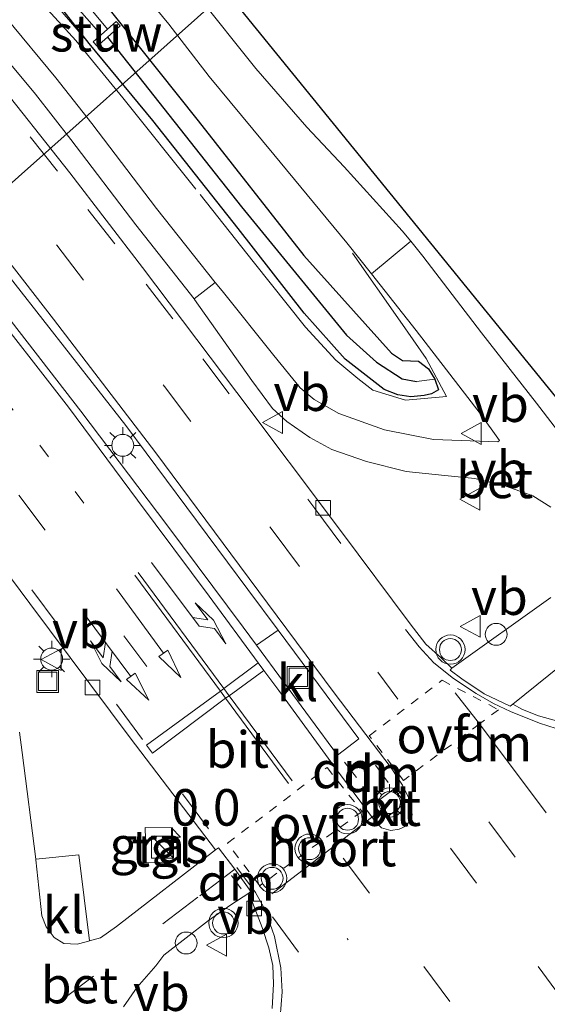
# Model space of a CAD drawing. Units: metres. Extents: x 189998 to 192144, y 348398 to 350001.
# Drawn here: x 191100 to 191136, y 349370 to 349437 of the extents above; entities that cross this region are included whole.
import ezdxf
from ezdxf.enums import TextEntityAlignment as Align

# ---------------------------------------------------------------- set-up
doc = ezdxf.new("R2010")
doc.units = ezdxf.units.M
for name, pattern in [('IE-TERREINAFSCHEIDING', [10, 8, -2]), ('VW-1-3_STREEP', [4, 1, -3]), ('VW-3-9_STREEP', [12, 3, -9]), ('VW-6060_STREEP', [1.2, 0.6, -0.6])]:
    doc.linetypes.add(name, pattern=pattern)
doc.layers.get('0').update_dxf_attribs({"lineweight": 25})
for name, color, linetype, lineweight in [('B-ME-AL-OVERIG-S-B1', 7, 'Continuous', 18), ('B-ME-AM-KILOMETR-S-B1', 7, 'Continuous', 18), ('B-ME-GW-KRUINLIJN-L-B1', 93, 'Continuous', 18), ('B-ME-IE-GRASLAND-GV-B6', 93, 'Continuous', 18), ('B-ME-IE-INRICHTINGSELEMENT-S-B1', 253, 'Continuous', 18), ('B-ME-IE-MEUBILAIR_WEGMEUBILAIR-LICHTMAST-S-B1', 8, 'Continuous', 18), ('B-ME-IE-TERREINAFSCHEIDING-RASTERHEKWERK-L-B1', 8, 'IE-TERREINAFSCHEIDING', 18), ('B-ME-KW-STUW-GV-B6', 173, 'Continuous', 18), ('B-ME-OG-WATER-GV-B6', 153, 'Continuous', 18), ('B-ME-VH-VERH_SOORT-BETON-OVERIG-GV-B6', 8, 'IE-TERREINAFSCHEIDING-NATUURLIJK-HOUTWAL', 18), ('B-ME-VH-VERH_SOORT-BITUMEN-GV-B6', 8, 'IE-TERREINAFSCHEIDING-NATUURLIJK-HOUTWAL', 18), ('B-ME-VH-VERH_SOORT-KLINKERS-GV-B6', 8, 'IE-TERREINAFSCHEIDING-NATUURLIJK-HOUTWAL', 18), ('B-ME-VH-VERH_SOORT-TEGELS-GV-B6', 8, 'Continuous', 18), ('B-ME-VV-KOLK-S-B1', 8, 'Continuous', 18), ('B-ME-VW-MARKERING-13STREEP-045-L-B1', 255, 'VW-1-3_STREEP', 18), ('B-ME-VW-MARKERING-39STREEP-015-L-B1', 255, 'VW-3-9_STREEP', 18), ('B-ME-VW-MARKERING-6060STRP10-GV-B6', 255, 'VW-6060_STREEP', 18), ('B-ME-VW-MARKERING-COMBIRE750-S-B1', 255, 'Continuous', 18), ('B-ME-VW-MARKERING-DRIEHOEK-L-B1', 7, 'VW-HAAIETAND70-R-B', 18), ('B-ME-VW-MARKERING-PIJLLI750-S-B1', 7, 'Continuous', 18), ('B-ME-VW-MARKERING-PIJLRD750-S-B1', 7, 'Continuous', 18), ('B-ME-VW-MARKERING-STREEP-015-L-B1', 7, 'Continuous', 18), ('B-ME-VW-MEUBILAIR_WEGMEUBILAIR-PORTAAL-L-B1', 8, 'Continuous', 18), ('B-ME-VW-MEUBILAIR_WEGMEUBILAIR-VERKEERSBORD-S-B1', 8, 'Continuous', 18), ('B-ME-VW-MEUBILAIR_WEGMEUBILAIR-VERKEERSLICHT-S-B1', 13, 'Continuous', 18)]:
    doc.layers.add(name, color=color, linetype=linetype, lineweight=lineweight)
for name, color, linetype in [('B-ME-GW-INSTEEKWATERGANG-L-B1', 10, 'Continuous'), ('B-ME-GW-WATERGANG-GREPPEL-L-B1', 10, 'Continuous'), ('B-ME-KG-KADASTRAAL-OPNAMEDTMGRENS-L-B1', 10, 'Continuous'), ('B-ME-KL-ELEKTRICITEIT-HOOGSP-L-B1', 10, 'Continuous')]:
    doc.layers.add(name, color=color, linetype=linetype)
doc.styles.add('NLCS-ISO', font='NLCS-ISO.TTF')
doc.linetypes.add('IE-TERREINAFSCHEIDING-NATUURLIJK-HOUTWAL', pattern='A,7,-1.5,[67,NLCS.SHX,S=0.75,R=45,X=0,Y=0],-1.5,7,-1.5,[70,NLCS.SHX,S=0.75,R=0,X=0,Y=0],-1.5', length=20)
doc.linetypes.add('VW-HAAIETAND70-R-B', pattern='A,0,-0.5,[153,NLCS.SHX,S=1,R=180,X=-0.375,Y=0],-0.5', length=1)

# ---------------------------------------------------------------- blocks, each defined once
blk = doc.blocks.new('hecto')
for p, q in [((0, 0.625), (-0.625, 0)), ((0, -0.625), (0, 0.625)), ((-0.625, 0), (0.625, 0)), ((0.625, 0), (0, -0.625))]:
    blk.add_line(p, q)
blk = doc.blocks.new('pijll')
for p, q in [((5.7, 1.05, 0.1), (4, 0.75, 0.1)), ((4, 0.75, 0.1), (5.45, 0.75, 0.1)), ((5.45, 0.75, 0.1), (4.7, 0, 0.1)), ((6.2, 0.75, 0.1), (5.45, 0, 0.1)), ((7.5, 0.75, 0.1), (5.7, 1.05, 0.1)), ((7.5, 0.75, 0.1), (6.2, 0.75, 0.1)), ((0, 0, 0.1), (5.45, 0, 0.1))]:
    blk.add_line(p, q)
blk = doc.blocks.new('pijl')
for p, q in [((0, 0, 0.1), (5.45, 0, 0.1)), ((7.5, 0, 0.1), (5.45, 0.375, 0.1)), ((5.45, 0.375, 0.1), (5.45, -0.375, 0.1)), ((5.45, -0.375, 0.1), (7.5, 0, 0.1))]:
    blk.add_line(p, q)
blk = doc.blocks.new('pijlcr')
for p, q in [((0, 0, 0.1), (5.45, 0, 0.1)), ((3.303, -0.75, 0.1), (2.553, 0, 0.1)), ((4.053, -0.75, 0.1), (3.303, 0, 0.1)), ((5.45, 0.375, 0.1), (5.45, -0.375, 0.1)), ((7.5, 0, 0.1), (5.45, 0.375, 0.1)), ((5.45, -0.375, 0.1), (7.5, 0, 0.1)), ((1.853, -0.75, 0.1), (3.303, -0.75, 0.1)), ((3.553, -1.05, 0.1), (1.853, -0.75, 0.1)), ((5.353, -0.75, 0.1), (3.553, -1.05, 0.1)), ((5.353, -0.75, 0.1), (4.053, -0.75, 0.1))]:
    blk.add_line(p, q)
blk = doc.blocks.new('kast')
blk.add_line((-0.75, -0.75), (0.75, 0.75))
blk.add_lwpolyline([(-0.75, 0.75), (0.75, 0.75), (0.75, -0.75), (-0.75, -0.75)], close=True)
blk = doc.blocks.new('verkeerslicht')
for radius in [1, 0.75]:
    blk.add_circle((0, 0), radius)
blk = doc.blocks.new('lantaarnpaal')
for p, q in [((-0.884, 0.884), (-0.53, 0.53)), ((0, 0.75), (0, 1.25)), ((0.53, 0.53), (0.884, 0.884)), ((-0.75, 0), (-1.25, 0)), ((0.75, 0), (1.25, 0)), ((-0.53, -0.53), (-0.884, -0.884)), ((0.53, -0.53), (0.884, -0.884)), ((0, -0.75), (0, -1.25))]:
    blk.add_line(p, q)
blk.add_circle((0, 0), 0.75)
blk = doc.blocks.new('dtb')
blk.add_circle((0, 0), 0.75)
blk = doc.blocks.new('kolk')
blk.add_lwpolyline([(-0.5, -0.5), (0.5, -0.5), (0.5, 0.5), (-0.5, 0.5)], close=True)
blk = doc.blocks.new('put')
for p, q in [((0.75, 0.75), (-0.75, 0.75)), ((-0.75, 0.75), (-0.75, -0.75)), ((0.75, -0.75), (0.75, 0.75)), ((-0.75, -0.75), (0.75, -0.75))]:
    blk.add_line(p, q)
blk.add_lwpolyline([(-0.625, 0.625), (0.625, 0.625), (0.625, -0.625), (-0.625, -0.625)], close=True)
blk = doc.blocks.new('verkeersbord')
for p, q in [((0, 0.75), (-0.75, -0.625)), ((0.75, -0.625), (0, 0.75)), ((-0.75, -0.625), (0.75, -0.625))]:
    blk.add_line(p, q)

msp = doc.modelspace()

# ---------------------------------------------------------------- linework, layer by layer
at = {"layer": 'B-ME-GW-INSTEEKWATERGANG-L-B1'}
for points in [[(191068.168, 349479.988, 28.182), (191068.678, 349479.719, 28.161), (191069.646, 349478.85, 28.233), (191069.793, 349478.701, 28.234), (191082.051, 349465.856, 28.258), (191093.026, 349454.096, 28.318), (191099.87, 349445.752, 28.33), (191112.06, 349430.447, 28.357), (191119.295, 349421.241, 28.333), (191125.277, 349414.556, 28.372), (191126.036, 349414.047, 28.372), (191127.136, 349414.01, 28.372), (191127.825, 349413.478, 28.372), (191128.24, 349412.773, 28.372)], [(191104.599, 349435.73, 28.432), (191098.912, 349443.054, 28.285), (191093.438, 349449.382, 28.27), (191088.685, 349455.066, 28.33), (191084.051, 349460.401, 28.312), (191076.191, 349468.696, 28.324), (191071.904, 349472.542, 28.279), (191068.434, 349476.327, 28.195), (191067.832, 349477.028, 28.172), (191067.174, 349478.311, 28.107), (191067.001, 349478.798, 28.118)], [(191128.24, 349412.773, 28.372), (191128.503, 349412.054, 28.372), (191128.011, 349411.763, 28.372), (191127.512, 349411.665, 28.372), (191126.61, 349411.553, 28.373), (191125.72, 349411.706, 28.373), (191124.788, 349412.067, 28.377), (191122.105, 349414.145, 28.39), (191119.3, 349417.293, 28.396), (191114.789, 349423.076, 28.408), (191108.961, 349430.475, 28.438), (191104.599, 349435.73, 28.432)]]:
    msp.add_polyline3d(points, dxfattribs=at)
at = {"layer": 'B-ME-GW-KRUINLIJN-L-B1'}
msp.add_polyline3d([(191104.599, 349435.73, 28.432), (191092.37, 349449.901, 28.66), (191082.804, 349460.221, 28.879), (191074.446, 349468.682, 29.012)], dxfattribs=at)
at = {"layer": 'B-ME-GW-WATERGANG-GREPPEL-L-B1'}
msp.add_polyline3d([(191105.849, 349436.168, 27.369), (191115.023, 349424.556, 27.365), (191122.211, 349415.784, 27.548), (191124.252, 349413.932, 27.641), (191126.013, 349412.786, 27.607), (191127.003, 349412.606, 27.611)], dxfattribs=at)
at = {"layer": 'B-ME-IE-GRASLAND-GV-B6'}
for points in [[(191098.912, 349443.054, 28.285), (191104.599, 349435.73, 28.432), (191092.37, 349449.901, 28.66)], [(191092.37, 349449.901, 28.66), (191104.599, 349435.73, 28.432), (191108.961, 349430.475, 28.438), (191114.789, 349423.076, 28.408), (191119.3, 349417.293, 28.396), (191122.105, 349414.145, 28.39), (191124.788, 349412.067, 28.377), (191125.72, 349411.706, 28.373), (191126.61, 349411.553, 28.373), (191127.512, 349411.665, 28.372), (191128.011, 349411.763, 28.372), (191128.503, 349412.054, 28.372), (191128.24, 349412.773, 28.372), (191127.825, 349413.478, 28.372), (191127.136, 349414.01, 28.372), (191126.036, 349414.047, 28.372), (191125.277, 349414.556, 28.372), (191119.295, 349421.241, 28.333), (191112.06, 349430.447, 28.357), (191099.87, 349445.752, 28.33)], [(191099.87, 349445.752, 28.33), (191112.06, 349430.447, 28.357), (191119.295, 349421.241, 28.333), (191125.277, 349414.556, 28.372), (191126.036, 349414.047, 28.372), (191127.136, 349414.01, 28.372), (191127.825, 349413.478, 28.372), (191128.24, 349412.773, 28.372), (191127.003, 349412.606, 27.611), (191126.013, 349412.786, 27.607), (191124.252, 349413.932, 27.641), (191122.211, 349415.784, 27.548), (191115.023, 349424.556, 27.365), (191105.849, 349436.168, 27.369), (191106.713, 349436.941, 28.257), (191106.446, 349437.239, 28.257), (191105.849, 349436.705, 27.624), (191100.818, 349442.789, 27.624)], [(191103.802, 349444.647, 28.193), (191110.063, 349437.042, 28.205), (191112.822, 349433.464, 28.241), (191117.233, 349428.142, 28.301), (191122.234, 349422.106, 28.406), (191123.913, 349419.978, 28.403), (191126.971, 349416.099, 28.397), (191131.351, 349410.43, 28.378), (191132.664, 349408.576, 28.389), (191132.55, 349408.486, 28.389), (191128.158, 349408.647, 28.356), (191124.799, 349409.315, 28.346), (191121.674, 349410.421, 28.367), (191120.005, 349411.375, 28.367), (191119.044, 349412.191, 28.389), (191117.23, 349414.391, 28.389), (191113.692, 349418.808, 28.415), (191113.23, 349419.389, 28.415), (191109.216, 349424.441, 28.415), (191104.779, 349430.257, 28.425), (191102.327, 349433.391, 28.426), (191098.914, 349437.485, 28.415)], [(191116.049, 349394.574, 28.534), (191115.133, 349395.817, 28.536), (191109.907, 349402.819, 28.503), (191104.037, 349410.585, 28.525), (191098.717, 349417.443, 28.45), (191093.183, 349424.573, 28.514), (191087.886, 349430.989, 28.503), (191082.968, 349436.802, 28.568), (191076.867, 349443.626, 28.632)], [(191103.473, 349438.547, 27.62), (191105.421, 349436.323, 27.624), (191104.882, 349435.84, 28.223), (191105.149, 349435.542, 28.223), (191105.849, 349436.168, 27.369), (191115.023, 349424.556, 27.365), (191122.211, 349415.784, 27.548), (191124.252, 349413.932, 27.641), (191126.013, 349412.786, 27.607), (191127.003, 349412.606, 27.611), (191128.24, 349412.773, 28.372), (191128.503, 349412.054, 28.372), (191128.011, 349411.763, 28.372), (191127.512, 349411.665, 28.372), (191126.61, 349411.553, 28.373), (191125.72, 349411.706, 28.373), (191124.788, 349412.067, 28.377), (191122.105, 349414.145, 28.39), (191119.3, 349417.293, 28.396), (191114.789, 349423.076, 28.408), (191108.961, 349430.475, 28.438), (191104.599, 349435.73, 28.432), (191098.912, 349443.054, 28.285)], [(191093.767, 349440.7, 28.557), (191097.54, 349436.32, 28.417), (191100.925, 349432.259, 28.428), (191103.354, 349429.155, 28.428), (191107.792, 349423.336, 28.417), (191111.788, 349418.259, 28.407), (191111.813, 349418.228, 28.406), (191115.73, 349412.692, 28.374), (191117.139, 349410.774, 28.363), (191118.116, 349409.878, 28.342), (191119.69, 349408.781, 28.288), (191121.192, 349407.951, 28.363), (191123.577, 349407.142, 28.32), (191126.287, 349406.449, 28.32), (191128.933, 349406.191, 28.342), (191130.976, 349405.968, 28.331), (191133.1, 349405.463, 28.331), (191134.945, 349404.785, 28.342), (191136.185, 349404.026, 28.331)], [(191114.651, 349438.437, 28.347), (191139.89, 349407.405, 28.342), (191140.713, 349407.995, 28.335), (191142.291, 349405.978, 28.335), (191151.731, 349412.95, 28.174), (191156.182, 349416.249, 28.185), (191161.931, 349419.687, 28.26), (191168.027, 349422.682, 28.195), (191172.783, 349424.767, 28.099), (191178.846, 349427.067, 28.152), (191185.19, 349429.126, 28.206), (191191.207, 349431.367, 28.324), (191196.452, 349433.327, 28.421), (191200.086, 349435.018, 28.357), (191204.703, 349437.339, 28.271), (191210.019, 349440.3, 28.238)], [(191083.077, 349439.285, 28.611), (191088.414, 349433.084, 28.568), (191095.739, 349424.106, 28.546), (191107.113, 349409.602, 28.557), (191115.447, 349398.391, 28.589), (191117.52, 349395.605, 28.587), (191116.049, 349394.574, 28.534)], [(191136.181, 349397.843, 28.385), (191129.414, 349392.997, 28.385), (191128.695, 349393.68, 28.439), (191127.637, 349394.65, 28.428), (191126.551, 349396.037, 28.417), (191121.793, 349402.413, 28.406), (191114.704, 349411.854, 28.396), (191108.259, 349420.414, 28.417), (191103.291, 349426.88, 28.439), (191097.986, 349433.543, 28.503), (191093.056, 349439.37, 28.568)], [(191126.598, 349422.2, 28.471), (191126.011, 349422.908, 28.477), (191122.044, 349427.287, 28.408), (191119.502, 349430, 28.309), (191115.996, 349434.01, 28.237), (191111.918, 349439.14, 28.252)], [(191138.825, 349406.402, 28.388), (191135.197, 349411.126, 28.409), (191131.437, 349415.931, 28.388), (191127.435, 349421.193, 28.463), (191126.598, 349422.2, 28.471)], [(191096.038, 349403.463, 28.251), (191100.553, 349397.427, 28.294), (191107.4, 349388.236, 28.305), (191113.254, 349380.572, 28.351), (191106.47, 349375.332, 28.222), (191105.381, 349374.573, 28.276), (191104.629, 349374.351, 28.252), (191103.901, 349380.248, 28.19), (191100.954, 349379.948, 28.19), (191100.018, 349387.231, 28.212), (191099.829, 349388.622, 28.226)], [(191137.231, 349389.227, 28.419), (191135.342, 349389.755, 28.387), (191134.244, 349390.187, 28.44), (191133.585, 349390.545, 28.41), (191138.506, 349394.511, 28.399)], [(191110.316, 349379.724, 28.273), (191110.308, 349382.092, 28.284), (191108.433, 349382.101, 28.252), (191108.507, 349379.737, 28.241), (191110.316, 349379.724, 28.273)], [(191106.953, 349369.84, 28.277), (191107.88, 349371.188, 28.267), (191109.158, 349372.65, 28.267), (191109.713, 349373.384, 28.267), (191112.771, 349375.753, 28.299), (191114.285, 349376.823, 28.299), (191115.523, 349377.611, 28.353), (191115.94, 349376.577, 28.365), (191116.438, 349375.28, 28.385), (191116.889, 349373.88, 28.396), (191117.168, 349372.668, 28.406), (191117.222, 349371.42, 28.406), (191117.119, 349369.725, 28.428)]]:
    msp.add_polyline3d(points, dxfattribs=at)
at = {"layer": 'B-ME-IE-TERREINAFSCHEIDING-RASTERHEKWERK-L-B1'}
msp.add_polyline3d([(191100.824, 349439.083, 28.436), (191103.686, 349435.927, 28.436), (191106.908, 349432.015, 28.436), (191112.206, 349425.392, 28.458), (191115.827, 349420.824, 28.372), (191119.392, 349416.327, 28.286), (191121.483, 349414.067, 28.286), (191122.973, 349412.812, 28.296), (191124.014, 349412.012, 28.318), (191126.233, 349411.328, 28.35), (191129.046, 349411.592, 28.372), (191127.656, 349414.194, 28.361), (191125.871, 349416.74, 28.372), (191122.623, 349421.392, 28.382)], dxfattribs=at)
at = {"layer": 'B-ME-KG-KADASTRAAL-OPNAMEDTMGRENS-L-B1'}
msp.add_polyline3d([(191205.269, 349440.277, 28.174), (191185.141, 349431.206, 28.297), (191182.805, 349430.388, 28.369), (191181.093, 349429.789, 28.352), (191161.6, 349422.964, 28.159), (191140.713, 349407.995, 28.335), (191139.89, 349407.405, 28.342), (191114.651, 349438.437, 28.347)], dxfattribs=at)
at = {"layer": 'B-ME-KL-ELEKTRICITEIT-HOOGSP-L-B1'}
msp.add_polyline3d([(191067.796, 349398.155, 28.119), (191097.668, 349424.757, 28.119), (191114.089, 349439.381, 28.119)], dxfattribs=at)
at = {"layer": 'B-ME-KW-STUW-GV-B6'}
msp.add_polyline3d([(191105.849, 349436.705, 27.624), (191106.446, 349437.239, 28.257), (191106.713, 349436.941, 28.257), (191105.849, 349436.168, 27.369), (191105.149, 349435.542, 28.223), (191104.882, 349435.84, 28.223), (191105.421, 349436.323, 27.624), (191105.849, 349436.705, 27.624)], dxfattribs=at)
at = {"layer": 'B-ME-OG-WATER-GV-B6'}
msp.add_polyline3d([(191090.119, 349455.152, 27.624), (191090.251, 349455.278, 27.624), (191095.906, 349448.794, 27.624), (191100.818, 349442.789, 27.624), (191105.849, 349436.705, 27.624), (191105.421, 349436.323, 27.624), (191103.473, 349438.547, 27.62), (191098.089, 349445.252, 27.624), (191093.564, 349450.625, 27.624), (191089.923, 349454.966, 27.624), (191090.119, 349455.152, 27.624)], dxfattribs=at)
at = {"layer": 'B-ME-VH-VERH_SOORT-BETON-OVERIG-GV-B6'}
for points in [[(191136.185, 349404.026, 28.331), (191134.945, 349404.785, 28.342), (191133.1, 349405.463, 28.331), (191130.976, 349405.968, 28.331), (191128.933, 349406.191, 28.342), (191126.287, 349406.449, 28.32), (191123.577, 349407.142, 28.32), (191121.192, 349407.951, 28.363), (191119.69, 349408.781, 28.288), (191118.116, 349409.878, 28.342), (191117.139, 349410.774, 28.363), (191115.73, 349412.692, 28.374), (191111.813, 349418.228, 28.406), (191111.788, 349418.259, 28.407), (191113.23, 349419.389, 28.415), (191113.692, 349418.808, 28.415), (191117.23, 349414.391, 28.389), (191119.044, 349412.191, 28.389), (191120.005, 349411.375, 28.367), (191121.674, 349410.421, 28.367), (191124.799, 349409.315, 28.346), (191128.158, 349408.647, 28.356), (191132.55, 349408.486, 28.389), (191132.664, 349408.576, 28.389), (191131.351, 349410.43, 28.378), (191126.971, 349416.099, 28.397), (191123.913, 349419.978, 28.403), (191126.598, 349422.2, 28.471), (191127.435, 349421.193, 28.463), (191131.437, 349415.931, 28.388), (191135.197, 349411.126, 28.409), (191138.825, 349406.402, 28.388)], [(191138.506, 349394.511, 28.399), (191133.585, 349390.545, 28.41), (191133.399, 349390.4, 28.421), (191131.627, 349391.25, 28.432), (191130.084, 349392.279, 28.421), (191129.302, 349392.866, 28.421), (191129.414, 349392.997, 28.385), (191136.181, 349397.843, 28.385)], [(191099.829, 349388.622, 28.226), (191100.018, 349387.231, 28.212), (191100.954, 349379.948, 28.19), (191100.96, 349379.898, 28.19), (191101.373, 349376.071, 28.201), (191101.657, 349375.325, 28.19), (191102.213, 349374.584, 28.212), (191102.876, 349374.18, 28.233), (191103.774, 349374.122, 28.255), (191104.388, 349374.28, 28.244), (191104.629, 349374.351, 28.252), (191105.381, 349374.573, 28.276), (191106.47, 349375.332, 28.222), (191113.254, 349380.572, 28.351), (191113.44, 349380.717, 28.351), (191114.559, 349379.255, 28.353), (191115.666, 349377.723, 28.353), (191115.523, 349377.611, 28.353), (191114.285, 349376.823, 28.299), (191112.771, 349375.753, 28.299), (191109.713, 349373.384, 28.267), (191109.158, 349372.65, 28.267), (191107.88, 349371.188, 28.267), (191106.953, 349369.84, 28.277)]]:
    msp.add_polyline3d(points, dxfattribs=at)
at = {"layer": 'B-ME-VH-VERH_SOORT-BITUMEN-GV-B6'}
for points in [[(191111.918, 349439.14, 28.252), (191115.996, 349434.01, 28.237), (191119.502, 349430, 28.309), (191122.044, 349427.287, 28.408), (191126.011, 349422.908, 28.477), (191126.598, 349422.2, 28.471), (191123.913, 349419.978, 28.403), (191122.234, 349422.106, 28.406), (191117.233, 349428.142, 28.301), (191112.822, 349433.464, 28.241), (191110.063, 349437.042, 28.205), (191103.802, 349444.647, 28.193)], [(191076.867, 349443.626, 28.632), (191082.968, 349436.802, 28.568), (191087.886, 349430.989, 28.503), (191093.183, 349424.573, 28.514), (191098.717, 349417.443, 28.45), (191104.037, 349410.585, 28.525), (191109.907, 349402.819, 28.503), (191115.133, 349395.817, 28.536), (191116.049, 349394.574, 28.534), (191121.593, 349387.06, 28.525), (191123.049, 349388.176, 28.579), (191117.52, 349395.605, 28.587), (191115.447, 349398.391, 28.589), (191107.113, 349409.602, 28.557), (191095.739, 349424.106, 28.546), (191088.414, 349433.084, 28.568), (191083.077, 349439.285, 28.611)], [(191098.914, 349437.485, 28.415), (191102.327, 349433.391, 28.426), (191104.779, 349430.257, 28.425), (191109.216, 349424.441, 28.415), (191113.23, 349419.389, 28.415), (191111.788, 349418.259, 28.407), (191107.792, 349423.336, 28.417), (191103.354, 349429.155, 28.428), (191100.925, 349432.259, 28.428), (191097.54, 349436.32, 28.417), (191093.767, 349440.7, 28.557)], [(191093.056, 349439.37, 28.568), (191097.986, 349433.543, 28.503), (191103.291, 349426.88, 28.439), (191108.259, 349420.414, 28.417), (191114.704, 349411.854, 28.396), (191121.793, 349402.413, 28.406), (191126.551, 349396.037, 28.417), (191127.637, 349394.65, 28.428), (191128.695, 349393.68, 28.439), (191129.414, 349392.997, 28.385), (191129.302, 349392.866, 28.421), (191130.084, 349392.279, 28.421), (191131.627, 349391.25, 28.432), (191133.399, 349390.4, 28.421), (191133.585, 349390.545, 28.41), (191134.244, 349390.187, 28.44), (191135.342, 349389.755, 28.387), (191137.231, 349389.227, 28.419)], [(191117.119, 349369.725, 28.428), (191117.222, 349371.42, 28.406), (191117.168, 349372.668, 28.406), (191116.889, 349373.88, 28.396), (191116.438, 349375.28, 28.385), (191115.94, 349376.577, 28.365), (191115.523, 349377.611, 28.353), (191115.666, 349377.723, 28.353), (191114.559, 349379.255, 28.353), (191113.44, 349380.717, 28.351), (191113.254, 349380.572, 28.351), (191107.4, 349388.236, 28.305), (191100.553, 349397.427, 28.294), (191096.038, 349403.463, 28.251), (191091.227, 349409.729, 28.283), (191085.874, 349416.539, 28.305), (191081.048, 349422.47, 28.305), (191077.387, 349426.914, 28.348), (191072.725, 349432.282, 28.38), (191067.413, 349438.156, 28.455)], [(191124.572, 349383.015, 28.591), (191124.721, 349382.854, 28.591), (191124.845, 349382.813, 28.591), (191125.119, 349382.935, 28.591), (191125.916, 349383.536, 28.591), (191126.069, 349383.725, 28.591), (191126.062, 349383.881, 28.591), (191125.926, 349384.143, 28.591), (191125.47, 349384.755, 28.591), (191124.06, 349383.698, 28.591), (191124.4358, 349383.1967, 28.591), (191124.572, 349383.015, 28.591)]]:
    msp.add_polyline3d(points, dxfattribs=at)
at = {"layer": 'B-ME-VH-VERH_SOORT-KLINKERS-GV-B6'}
for points in [[(191116.049, 349394.574, 28.534), (191117.52, 349395.605, 28.587), (191123.049, 349388.176, 28.579), (191121.593, 349387.06, 28.525), (191116.049, 349394.574, 28.534)], [(191124.572, 349383.015, 28.591), (191124.4358, 349383.1967, 28.591), (191124.06, 349383.698, 28.591), (191125.47, 349384.755, 28.591), (191125.926, 349384.143, 28.591), (191126.062, 349383.881, 28.591), (191126.069, 349383.725, 28.591), (191125.916, 349383.536, 28.591), (191125.119, 349382.935, 28.591), (191124.845, 349382.813, 28.591), (191124.721, 349382.854, 28.591), (191124.572, 349383.015, 28.591)], [(191104.629, 349374.351, 28.252), (191104.388, 349374.28, 28.244), (191103.774, 349374.122, 28.255), (191102.876, 349374.18, 28.233), (191102.213, 349374.584, 28.212), (191101.657, 349375.325, 28.19), (191101.373, 349376.071, 28.201), (191100.96, 349379.898, 28.19), (191100.954, 349379.948, 28.19), (191103.901, 349380.248, 28.19), (191104.629, 349374.351, 28.252)]]:
    msp.add_polyline3d(points, dxfattribs=at)
at = {"layer": 'B-ME-VH-VERH_SOORT-TEGELS-GV-B6'}
msp.add_polyline3d([(191110.316, 349379.724, 28.273), (191108.507, 349379.737, 28.241), (191108.433, 349382.101, 28.252), (191110.308, 349382.092, 28.284), (191110.316, 349379.724, 28.273)], dxfattribs=at)
at = {"layer": 'B-ME-VW-MARKERING-13STREEP-045-L-B1'}
msp.add_polyline3d([(191031.965, 349480.434, 29.608), (191035.857, 349477.346, 29.457), (191038.918, 349474.76, 29.361), (191041.959, 349472.229, 29.221), (191045.649, 349469.075, 29.135), (191050.068, 349465.108, 29.006), (191053.863, 349461.761, 28.941), (191056.815, 349459.02, 28.855), (191059.653, 349456.307, 28.791), (191062.482, 349453.517, 28.769), (191065.296, 349450.716, 28.737), (191068.114, 349447.94, 28.705), (191070.854, 349445.057, 28.662), (191073.608, 349442.186, 28.619), (191076.294, 349439.284, 28.576), (191078.917, 349436.286, 28.554), (191081.519, 349433.227, 28.533), (191084.106, 349430.156, 28.522), (191088.419, 349424.791, 28.468), (191093.864, 349417.892, 28.447), (191098.795, 349411.444, 28.468), (191103.648, 349405.095, 28.436), (191105.976, 349401.914, 28.468)], dxfattribs=at)
at = {"layer": 'B-ME-VW-MARKERING-39STREEP-015-L-B1'}
for p, q in [((191108.535, 349387.736, 28.333), (191108.934, 349387.196, 28.335)), ((191112.769, 349382.01, 28.355), (191108.934, 349387.196, 28.335)), ((191117.15, 349376.003, 28.407), (191121.246, 349370.445, 28.557))]:
    msp.add_line(p, q, dxfattribs=at)
for points in [[(190923.102, 349544.623, 31.792), (190929.88, 349542.502, 31.706), (190940.27, 349539.126, 31.502), (190951.262, 349535.069, 31.308), (190962.333, 349530.704, 31.126), (190973.67, 349525.764, 30.921), (190984.199, 349520.676, 30.696), (190994.544, 349515.236, 30.47), (191004.78, 349509.434, 30.255), (191015.008, 349503.141, 30.018), (191025.103, 349496.399, 29.793), (191034.716, 349489.418, 29.567), (191044.229, 349482.035, 29.395), (191053.262, 349474.439, 29.201), (191062.274, 349466.342, 29.029), (191070.872, 349458.036, 28.89), (191079.132, 349449.396, 28.761), (191087.161, 349440.461, 28.632), (191094.839, 349431.297, 28.599), (191102.391, 349421.942, 28.535), (191109.749, 349412.273, 28.481), (191117.195, 349402.375, 28.481), (191125.717, 349390.896, 28.481)], [(190918.598, 349533.683, 31.855), (190929.515, 349530.605, 31.608), (190941.009, 349526.848, 31.404), (190952.956, 349522.454, 31.156), (190964.263, 349517.905, 30.963), (190975.613, 349512.86, 30.759), (190986.153, 349507.318, 30.544), (190996.872, 349501.134, 30.329), (191007.423, 349494.517, 30.103), (191017.035, 349487.95, 29.899), (191025.45, 349481.439, 29.641), (191034.367, 349474.258, 29.361), (191043.324, 349466.672, 29.06), (191052.599, 349458.296, 28.813), (191061.154, 349450.164, 28.652), (191069.293, 349441.914, 28.512), (191077.393, 349432.918, 28.469), (191084.887, 349423.841, 28.415), (191092.46, 349414.341, 28.383), (191099.8, 349404.843, 28.361), (191108.537, 349393.118, 28.415)], [(191092.405, 349439.261, 28.632), (191096.536, 349434.307, 28.578), (191100.561, 349429.341, 28.535), (191104.509, 349424.383, 28.503), (191108.504, 349419.278, 28.47), (191112.383, 349414.173, 28.47), (191120.033, 349403.926, 28.384), (191123.947, 349398.688, 28.417)], [(191068.152, 349438.407, 28.387), (191072.583, 349433.481, 28.333), (191076.816, 349428.631, 28.323), (191080.515, 349424.17, 28.323), (191084.42, 349419.386, 28.312), (191088.816, 349413.856, 28.312), (191092.701, 349408.803, 28.28), (191096.527, 349403.796, 28.28), (191100.689, 349398.36, 28.258), (191106.462, 349390.541, 28.323), (191108.535, 349387.736, 28.333)], [(191149.549, 349353.371, 28.848), (191143.356, 349361.668, 28.826), (191137.086, 349370.182, 28.719), (191131.103, 349378.298, 28.59), (191127.203, 349383.547, 28.59)], [(191131.951, 349382.489, 28.557), (191140.984, 349370.327, 28.686), (191148.171, 349360.525, 28.751)], [(191121.987, 349380.018, 28.547), (191127.486, 349372.608, 28.611), (191132.177, 349366.318, 28.74), (191136.899, 349359.959, 28.826), (191142.664, 349352.18, 28.858)], [(191114.559, 349379.255, 28.353), (191112.028, 349377.34, 28.323), (191104.902, 349371.948, 28.269), (191101.865, 349369.646, 28.28)], [(191138.341, 349352.695, 28.794), (191129.423, 349364.739, 28.729), (191122.248, 349374.527, 28.514)]]:
    msp.add_polyline3d(points, dxfattribs=at)
at = {"layer": 'B-ME-VW-MARKERING-6060STRP10-GV-B6'}
for points in [[(191126.099, 349385.333, 28.576), (191123.755, 349388.387, 28.554), (191128.745, 349392.176, 28.501), (191132.6, 349390.167, 28.468), (191131.303, 349389.202, 28.49), (191126.099, 349385.333, 28.576)], [(191123.266, 349383.208, 28.565), (191116.268, 349378.124, 28.393), (191114.062, 349381.032, 28.382), (191120.876, 349386.203, 28.533), (191123.266, 349383.208, 28.565)]]:
    msp.add_polyline3d(points, dxfattribs=at)
at = {"layer": 'B-ME-VW-MARKERING-DRIEHOEK-L-B1'}
for p, q in [((191122.886, 349385.523, 28.613), (191122.069, 349386.567, 28.613)), ((191124.18, 349386.374, 28.602), (191125.058, 349385.193, 28.581)), ((191114.339, 349378.823, 28.386), (191114.99, 349377.903, 28.386))]:
    msp.add_line(p, q, dxfattribs=at)
msp.add_polyline3d([(191135.866, 349383.106, 28.511), (191131.303, 349389.202, 28.49), (191129.647, 349391.319, 28.49)], dxfattribs=at)
at = {"layer": 'B-ME-VW-MARKERING-STREEP-015-L-B1'}
for p, q in [((191107.961, 349399.552, 28.492), (191113.823, 349391.618, 28.492)), ((191107.717, 349399.362, 28.492), (191113.58, 349391.427, 28.492)), ((191114.19, 349391.121, 28.492), (191116.559, 349392.837, 28.553)), ((191116.559, 349392.837, 28.553), (191116.174, 349393.361, 28.554)), ((191113.58, 349391.427, 28.492), (191108.535, 349387.736, 28.333)), ((191113.925, 349390.96, 28.492), (191113.58, 349391.427, 28.492)), ((191114.19, 349391.121, 28.492), (191113.823, 349391.618, 28.492)), ((191108.934, 349387.196, 28.335), (191113.925, 349390.96, 28.492)), ((191113.925, 349390.96, 28.492), (191114.19, 349391.121, 28.492)), ((191113.925, 349390.96, 28.492), (191118.243, 349385.116, 28.492)), ((191114.19, 349391.121, 28.492), (191118.486, 349385.307, 28.492))]:
    msp.add_line(p, q, dxfattribs=at)
for points in [[(191116.559, 349392.837, 28.553), (191117.566, 349391.469, 28.548), (191121.393, 349386.255, 28.591), (191124.18, 349382.487, 28.57), (191124.61, 349382.085, 28.57), (191125.235, 349381.905, 28.57), (191125.814, 349381.99, 28.57), (191126.35, 349382.248, 28.559), (191126.698, 349382.982, 28.58), (191126.57, 349383.942, 28.58), (191126.039, 349385.002, 28.613), (191125.252, 349386.185, 28.613), (191121.365, 349391.329, 28.602), (191114.884, 349400.023, 28.57), (191109.165, 349407.745, 28.537), (191102.155, 349416.879, 28.516), (191095.548, 349425.382, 28.559), (191087.134, 349435.515, 28.559), (191081.598, 349441.883, 28.591)], [(191081.785, 349437.371, 28.613), (191087.291, 349430.865, 28.58), (191092.78, 349424.116, 28.559), (191097.173, 349418.561, 28.527), (191103.18, 349410.856, 28.559), (191107.916, 349404.508, 28.537), (191112.806, 349397.936, 28.57), (191116.174, 349393.361, 28.554)], [(191126.249, 349395.646, 28.472), (191127.178, 349394.459, 28.472), (191128.185, 349393.379, 28.472), (191129.529, 349392.309, 28.451), (191131.072, 349391.28, 28.44), (191132.256, 349390.592, 28.462), (191133.43, 349390.035, 28.462), (191135.415, 349389.237, 28.408), (191137.122, 349388.705, 28.408), (191138.724, 349388.368, 28.376), (191140.696, 349388.205, 28.365), (191143.098, 349388.17, 28.386), (191145.327, 349388.416, 28.397), (191147.653, 349388.921, 28.386), (191149.673, 349389.58, 28.354), (191150.962, 349390.173, 28.397), (191151.935, 349390.727, 28.429), (191155.123, 349392.899, 28.44), (191157.059, 349394.229, 28.442)], [(191113.58, 349391.427, 28.492), (191113.823, 349391.618, 28.492), (191116.174, 349393.361, 28.554)], [(191105.272, 349354.214, 28.462), (191111.627, 349358.787, 28.462), (191113.04, 349359.869, 28.462), (191113.684, 349360.489, 28.484), (191114.514, 349361.462, 28.484), (191115.371, 349362.754, 28.473), (191116.239, 349364.356, 28.441), (191116.787, 349365.777, 28.462), (191117.313, 349367.433, 28.441), (191117.663, 349369.137, 28.419), (191117.798, 349370.879, 28.441), (191117.713, 349372.52, 28.441), (191117.288, 349374.654, 28.398), (191116.644, 349376.479, 28.376), (191115.988, 349377.672, 28.376), (191114.707, 349379.367, 28.355)]]:
    msp.add_polyline3d(points, dxfattribs=at)
at = {"layer": 'B-ME-VW-MEUBILAIR_WEGMEUBILAIR-PORTAAL-L-B1'}
msp.add_line((191125.282, 349383.847, 34.902), (191117.103, 349377.562, 34.891), dxfattribs=at)

# ---------------------------------------------------------------- block references
at = {"layer": 'B-ME-AL-OVERIG-S-B1', "rotation": 90}
for p in [(191132.442, 349395.319, 28.468), (191111.24, 349374.208, 28.386)]:
    msp.add_blockref('dtb', p, dxfattribs=at)
at = {"layer": 'B-ME-AM-KILOMETR-S-B1', "rotation": 90}
msp.add_blockref('hecto', (191110.223, 349381.452, 28.372), dxfattribs=at)
at = {"layer": 'B-ME-IE-INRICHTINGSELEMENT-S-B1', "rotation": 90}
for name, p in [('put', (191101.762, 349392.099, 28.273)), ('put', (191118.908, 349392.37, 28.739)), ('kast', (191109.616, 349380.766, 28.273))]:
    msp.add_blockref(name, p, dxfattribs=at)
at = {"layer": 'B-ME-IE-MEUBILAIR_WEGMEUBILAIR-LICHTMAST-S-B1', "rotation": 90}
for p in [(191106.9, 349408.245, 28.621), (191102.039, 349393.63, 28.284), (191125.148, 349383.811, 28.656)]:
    msp.add_blockref('lantaarnpaal', p, dxfattribs=at)
at = {"layer": 'B-ME-VV-KOLK-S-B1', "rotation": 90}
for p in [(191120.614, 349403.982, 28.405), (191104.839, 349391.674, 28.301), (191115.889, 349376.577, 28.365)]:
    msp.add_blockref('kolk', p, dxfattribs=at)
at = {"layer": 'B-ME-VW-MARKERING-COMBIRE750-S-B1', "rotation": 306.9}
msp.add_blockref('pijlcr', (191104.184, 349396.805, 28.32), dxfattribs=at)
at = {"layer": 'B-ME-VW-MARKERING-PIJLLI750-S-B1', "rotation": 306.6}
msp.add_blockref('pijll', (191108.873, 349400.243, 28.513), dxfattribs=at)
at = {"layer": 'B-ME-VW-MARKERING-PIJLRD750-S-B1', "rotation": 306.1}
msp.add_blockref('pijl', (191106.465, 349398.428, 28.417), dxfattribs=at)
at = {"layer": 'B-ME-VW-MEUBILAIR_WEGMEUBILAIR-VERKEERSBORD-S-B1', "rotation": 90}
for p in [(191117.201, 349409.816, 28.49), (191130.795, 349409.063, 28.415), (191130.698, 349404.561, 28.361), (191130.724, 349395.865, 28.501), (191102.065, 349393.589, 28.323), (191113.369, 349374.052, 28.418)]:
    msp.add_blockref('verkeersbord', p, dxfattribs=at)
at = {"layer": 'B-ME-VW-MEUBILAIR_WEGMEUBILAIR-VERKEERSLICHT-S-B1', "rotation": 90}
for p in [(191129.314, 349394.277, 28.501), (191125.147, 349383.81, 28.602), (191122.28, 349382.673, 34.891), (191119.68, 349380.662, 34.902), (191117.117, 349378.633, 34.902), (191113.788, 349375.579, 28.429)]:
    msp.add_blockref('verkeerslicht', p, dxfattribs=at)

# ---------------------------------------------------------------- texts
at = {"layer": 'B-ME-AM-KILOMETR-S-B1', "ltscale": 0.2, "style": 'NLCS-ISO'}
msp.add_text('0.0', height=2.5, dxfattribs=at).set_placement((191110.223, 349381.452, 28.372), align=Align.BOTTOM_LEFT)
at = {"layer": 'B-ME-IE-GRASLAND-GV-B6', "ltscale": 0.2, "style": 'NLCS-ISO'}
msp.add_text('gras', height=2.5, dxfattribs=at).set_placement((191109.3745, 349380.9125), align=Align.MIDDLE_CENTER)
at = {"layer": 'B-ME-KW-STUW-GV-B6', "ltscale": 0.2, "style": 'NLCS-ISO'}
msp.add_text('stuw', height=2.5, dxfattribs=at).set_placement((191105.7697, 349436.4329), align=Align.MIDDLE_CENTER)
at = {"layer": 'B-ME-VH-VERH_SOORT-BETON-OVERIG-GV-B6', "ltscale": 0.2, "style": 'NLCS-ISO'}
for p in [(191132.3381, 349405.8856), (191103.9346, 349371.335)]:
    msp.add_text('bet', height=2.5, dxfattribs=at).set_placement(p, align=Align.MIDDLE_CENTER)
at = {"layer": 'B-ME-VH-VERH_SOORT-BITUMEN-GV-B6', "ltscale": 0.2, "style": 'NLCS-ISO'}
for p in [(191114.7381, 349387.4454), (191125.1473, 349383.4639)]:
    msp.add_text('bit', height=2.5, dxfattribs=at).set_placement(p, align=Align.MIDDLE_CENTER)
at = {"layer": 'B-ME-VH-VERH_SOORT-KLINKERS-GV-B6', "ltscale": 0.2, "style": 'NLCS-ISO'}
for p in [(191118.852, 349391.9978), (191125.1473, 349383.4639), (191102.8504, 349376.1235)]:
    msp.add_text('kl', height=2.5, dxfattribs=at).set_placement(p, align=Align.MIDDLE_CENTER)
at = {"layer": 'B-ME-VH-VERH_SOORT-TEGELS-GV-B6', "ltscale": 0.2, "style": 'NLCS-ISO'}
msp.add_text('tgl', height=2.5, dxfattribs=at).set_placement((191109.576, 349380.6756), align=Align.MIDDLE_CENTER)
at = {"layer": 'B-ME-VW-MARKERING-6060STRP10-GV-B6', "ltscale": 0.2, "style": 'NLCS-ISO'}
for p in [(191128.1002, 349388.433), (191119.5476, 349382.355)]:
    msp.add_text('ovf', height=2.5, dxfattribs=at).set_placement(p, align=Align.MIDDLE_CENTER)
at = {"layer": 'B-ME-VW-MARKERING-DRIEHOEK-L-B1', "ltscale": 0.2, "style": 'NLCS-ISO'}
for p in [(191132.272, 349387.8757), (191122.4775, 349386.045), (191124.619, 349385.7835), (191114.6645, 349378.363)]:
    msp.add_text('dm', height=2.5, dxfattribs=at).set_placement(p, align=Align.MIDDLE_CENTER)
at = {"layer": 'B-ME-VW-MEUBILAIR_WEGMEUBILAIR-PORTAAL-L-B1', "ltscale": 0.2, "style": 'NLCS-ISO'}
msp.add_text('hport', height=2.5, dxfattribs=at).set_placement((191121.1925, 349380.7045), align=Align.MIDDLE_CENTER)
at = {"layer": 'B-ME-VW-MEUBILAIR_WEGMEUBILAIR-VERKEERSBORD-S-B1', "ltscale": 0.2, "style": 'NLCS-ISO'}
for p in [(191117.201, 349409.816, 28.49), (191130.795, 349409.063, 28.415), (191130.698, 349404.561, 28.361), (191130.724, 349395.865, 28.501), (191102.065, 349393.589, 28.323), (191113.369, 349374.052, 28.418), (191107.603, 349368.779, 28.257)]:
    msp.add_text('vb', height=2.5, dxfattribs=at).set_placement(p, align=Align.BOTTOM_LEFT)

doc.saveas('drawing.dxf')
